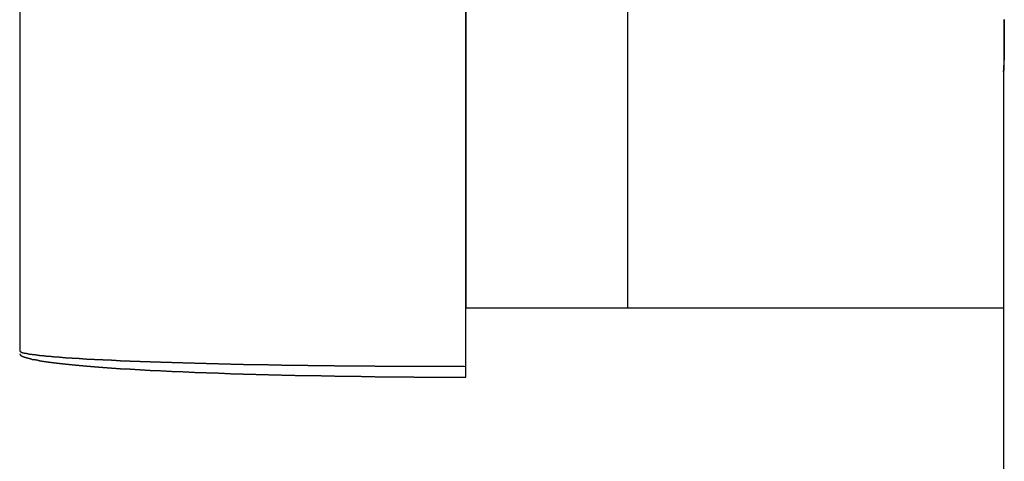
# Model space of a CAD drawing. Extents: x -45.6 to 45.6, y -24 to 24.
# Drawn here: x -30.7 to -29.8, y -8.5 to -8.1 of the extents above; entities that cross this region are included whole.
import ezdxf

# ---------------------------------------------------------------- set-up
doc = ezdxf.new("R2010")
doc.units = 0
doc.layers.get('0').update_dxf_attribs({"linetype": 'CONTINUOUS'})

msp = doc.modelspace()

# ---------------------------------------------------------------- linework, layer by layer
at = {"color": 0}
for points in [[(-30.2813, -8.3356), (-30.2813, -7.3356)], [(-30.2813, -8.3356), (-30.2813, -7.3356)], [(-30.2813, -8.3356), (-30.2813, -7.3356)], [(-30.2813, -8.3356), (-30.2813, -7.3356)], [(-30.2813, -8.3356), (-30.2813, -7.3356)], [(-30.2813, -8.3356), (-30.2813, -7.3356)], [(-30.2813, -8.3356), (-30.2813, -7.3356)], [(-30.2813, -8.3356), (-30.2813, -7.3356)], [(-30.2813, -8.3356), (-30.2813, -7.3356)], [(-30.2813, -8.3356), (-30.2813, -7.3356)], [(-30.2813, -8.3356), (-30.2813, -7.3356)], [(-30.2813, -8.3356), (-30.2813, -7.3356)], [(-30.2813, -8.3356), (-30.2813, -7.3356)], [(-30.2813, -8.3356), (-30.2813, -7.3356)], [(-30.2813, -8.3356), (-30.2813, -7.3356)], [(-30.2813, -8.3356), (-30.2813, -7.3356)], [(-30.2813, -8.3356), (-30.2813, -7.3356)], [(-30.2813, -8.3356), (-30.2813, -7.3356)], [(-30.2813, -8.3356), (-30.2813, -7.3356)], [(-30.2813, -8.3356), (-30.2813, -7.3356)], [(-30.2813, -8.3356), (-30.2813, -7.3356)], [(-30.1313, -7.3356), (-30.1313, -8.3356)], [(-30.1313, -7.3356), (-30.1313, -8.3356)], [(-30.1313, -7.3356), (-30.1313, -8.3356)], [(-30.1313, -7.3356), (-30.1313, -8.3356)], [(-30.1313, -7.3356), (-30.1313, -8.3356)], [(-30.1313, -7.3356), (-30.1313, -8.3356)], [(-30.1313, -7.3356), (-30.1313, -8.3356)], [(-30.1313, -7.3356), (-30.1313, -8.3356)], [(-30.1313, -7.3356), (-30.1313, -8.3356)], [(-30.1313, -7.3356), (-30.1313, -8.3356)], [(-30.1313, -7.3356), (-30.1313, -8.3356)], [(-30.1313, -7.3356), (-30.1313, -8.3356)], [(-30.1313, -7.3356), (-30.1313, -8.3356)], [(-30.1313, -7.3356), (-30.1313, -8.3356)], [(-30.1313, -7.3356), (-30.1313, -8.3356)], [(-30.1313, -7.3356), (-30.1313, -8.3356)], [(-30.1313, -7.3356), (-30.1313, -8.3356)], [(-30.1313, -7.3356), (-30.1313, -8.3356)], [(-30.1313, -7.3356), (-30.1313, -8.3356)], [(-30.1313, -7.3356), (-30.1313, -8.3356)], [(-30.1313, -7.3356), (-30.1313, -8.3356)], [(-30.6965, -7.9316), (-30.6965, -8.3754)], [(-30.6965, -7.9316), (-30.6965, -8.3754)], [(-30.6965, -7.9316), (-30.6965, -8.3754)], [(-30.6965, -7.9316), (-30.6965, -8.3754)], [(-30.6965, -7.9316), (-30.6965, -8.3754)], [(-30.6965, -7.9316), (-30.6965, -8.3754)], [(-30.6965, -7.9316), (-30.6965, -8.3754)], [(-30.6965, -7.9316), (-30.6965, -8.3754)], [(-30.6965, -7.9316), (-30.6965, -8.3754)], [(-30.6965, -7.9316), (-30.6965, -8.3754)], [(-30.6965, -7.9316), (-30.6965, -8.3754)], [(-30.6965, -7.9316), (-30.6965, -8.3754)], [(-30.6965, -7.9316), (-30.6965, -8.3754)], [(-30.6965, -7.9316), (-30.6965, -8.3754)], [(-30.6965, -7.9316), (-30.6965, -8.3754)], [(-30.6965, -7.9316), (-30.6965, -8.3754)], [(-30.6965, -7.9316), (-30.6965, -8.3754)], [(-30.6965, -7.9316), (-30.6965, -8.3754)], [(-30.6965, -7.9316), (-30.6965, -8.3754)], [(-30.6965, -7.9316), (-30.6965, -8.3754)], [(-30.6965, -7.9316), (-30.6965, -8.3754)], [(-30.2815, -8.3899), (-30.2815, -7.9533)], [(-30.2815, -8.3899), (-30.2815, -7.9533)], [(-30.2815, -8.3899), (-30.2815, -7.9533)], [(-30.2815, -8.3899), (-30.2815, -7.9533)], [(-30.2815, -8.3899), (-30.2815, -7.9533)], [(-30.2815, -8.3899), (-30.2815, -7.9533)], [(-30.2815, -8.3899), (-30.2815, -7.9533)], [(-30.2815, -8.3899), (-30.2815, -7.9533)], [(-30.2815, -8.3899), (-30.2815, -7.9533)], [(-30.2815, -8.3899), (-30.2815, -7.9533)], [(-30.2815, -8.3899), (-30.2815, -7.9533)], [(-30.2815, -8.3899), (-30.2815, -7.9533)], [(-30.2815, -8.3899), (-30.2815, -7.9533)], [(-30.2815, -8.3899), (-30.2815, -7.9533)], [(-30.2815, -8.3899), (-30.2815, -7.9533)], [(-30.2815, -8.3899), (-30.2815, -7.9533)], [(-30.2815, -8.3899), (-30.2815, -7.9533)], [(-30.2815, -8.3899), (-30.2815, -7.9533)], [(-30.2815, -8.3899), (-30.2815, -7.9533)], [(-30.2815, -8.3899), (-30.2815, -7.9533)], [(-30.2815, -8.3899), (-30.2815, -7.9533)], [(-29.7807, -8.0671), (-29.7807, -8.0684), (-29.7807, -8.0696), (-29.7807, -8.071), (-29.7807, -8.0723), (-29.7807, -8.0738), (-29.7807, -8.0751), (-29.7807, -8.0766), (-29.7807, -8.0781), (-29.7807, -8.0796), (-29.7807, -8.0811), (-29.7807, -8.0827), (-29.7807, -8.0842), (-29.7807, -8.086), (-29.7807, -8.086), (-29.7807, -8.0872), (-29.7807, -8.0886), (-29.7807, -8.0898), (-29.7807, -8.0913), (-29.7807, -8.0925), (-29.7807, -8.0938), (-29.7807, -8.095), (-29.7807, -8.0965), (-29.7807, -8.0977), (-29.7807, -8.0989), (-29.7807, -8.1001), (-29.7807, -8.1013), (-29.7807, -8.1023), (-29.7807, -8.1035), (-29.7807, -8.1046), (-29.781, -8.1058), (-29.781, -8.1058), (-29.781, -8.1064), (-29.781, -8.1073), (-29.781, -8.108), (-29.781, -8.1089), (-29.781, -8.1095), (-29.781, -8.1102), (-29.781, -8.1108), (-29.781, -8.1116), (-29.781, -8.112), (-29.781, -8.1126), (-29.781, -8.1129), (-29.781, -8.1135), (-29.781, -8.1138), (-29.781, -8.1142), (-29.781, -8.1145), (-29.7813, -8.115), (-29.7813, -8.115), (-29.7813, -8.115), (-29.7813, -8.115), (-29.7813, -8.115), (-29.7813, -8.1151), (-29.7813, -8.1151), (-29.7813, -8.1151), (-29.7813, -8.1151), (-29.7813, -8.1154), (-29.7813, -8.1154), (-29.7813, -8.1154), (-29.7813, -8.1154), (-29.7813, -8.1154), (-29.7813, -8.1154), (-29.7813, -8.1154), (-29.7813, -8.1154), (-29.7813, -8.1156)], [(-29.7807, -8.0856), (-29.7807, -8.0856), (-29.7807, -8.0845), (-29.7807, -8.0836), (-29.7807, -8.0827), (-29.7807, -8.0818), (-29.7807, -8.0809), (-29.7807, -8.08), (-29.7807, -8.0791), (-29.7807, -8.0782), (-29.7807, -8.0773), (-29.7807, -8.0764), (-29.7807, -8.0755), (-29.7807, -8.0746), (-29.7807, -8.0737), (-29.7807, -8.0728), (-29.7807, -8.0719), (-29.7808, -8.0713), (-29.7808, -8.0713), (-29.7808, -8.0704), (-29.7808, -8.0695), (-29.7808, -8.0686), (-29.7808, -8.0678), (-29.7808, -8.0669)], [(-29.7813, -8.1156), (-29.7813, -8.1156), (-29.7813, -8.1154), (-29.7813, -8.1154), (-29.7813, -8.1154), (-29.7813, -8.1154), (-29.7813, -8.1154), (-29.7813, -8.1154), (-29.7813, -8.1154), (-29.7813, -8.1154), (-29.7813, -8.1151), (-29.7813, -8.1151), (-29.7813, -8.1151), (-29.7813, -8.1151), (-29.7813, -8.1149), (-29.7813, -8.1149), (-29.7813, -8.1149), (-29.7813, -8.1149), (-29.7813, -8.1149), (-29.781, -8.1143), (-29.781, -8.1139), (-29.781, -8.1133), (-29.781, -8.1128), (-29.781, -8.112), (-29.781, -8.1113), (-29.781, -8.1104), (-29.781, -8.1097), (-29.7808, -8.1086), (-29.7808, -8.1077), (-29.7808, -8.1065), (-29.7808, -8.1055), (-29.7808, -8.1043), (-29.7808, -8.1031), (-29.7808, -8.1018), (-29.7808, -8.1006), (-29.7808, -8.1006), (-29.7807, -8.0996), (-29.7807, -8.0987), (-29.7807, -8.0978), (-29.7807, -8.0969), (-29.7807, -8.096), (-29.7807, -8.0951), (-29.7807, -8.0942), (-29.7807, -8.0933), (-29.7807, -8.0921), (-29.7807, -8.0912), (-29.7807, -8.0903), (-29.7807, -8.0894), (-29.7807, -8.0883), (-29.7807, -8.0874), (-29.7807, -8.0865), (-29.7807, -8.0856)], [(-29.7813, -8.1156), (-29.7813, -8.1156)], [(-29.7813, -8.1156), (-29.7813, -12.0056)], [(-29.7813, -8.1156), (-29.7813, -12.0056)], [(-29.7813, -8.1156), (-29.7813, -12.0056)], [(-29.7813, -8.1156), (-29.7813, -12.0056)], [(-29.7813, -8.1156), (-29.7813, -12.0056)], [(-29.7813, -8.1156), (-29.7813, -12.0056)], [(-29.7813, -8.1156), (-29.7813, -12.0056)], [(-29.7813, -8.1156), (-29.7813, -12.0056)], [(-29.7813, -8.1156), (-29.7813, -12.0056)], [(-29.7813, -8.1156), (-29.7813, -12.0056)], [(-29.7813, -8.1156), (-29.7813, -12.0056)], [(-29.7813, -8.1156), (-29.7813, -12.0056)], [(-29.7813, -8.1156), (-29.7813, -12.0056)], [(-29.7813, -8.1156), (-29.7813, -12.0056)], [(-29.7813, -8.1156), (-29.7813, -12.0056)], [(-29.7813, -8.1156), (-29.7813, -12.0056)], [(-29.7813, -8.1156), (-29.7813, -12.0056)], [(-29.7813, -8.1156), (-29.7813, -12.0056)], [(-29.7813, -8.1156), (-29.7813, -12.0056)], [(-29.7813, -8.1156), (-29.7813, -12.0056)], [(-29.7813, -8.1156), (-29.7813, -12.0056)], [(-30.2813, -8.3356), (-30.2813, -8.3356)], [(-30.2813, -8.3356), (-30.2813, -8.3356)], [(-30.1313, -8.3356), (-30.2813, -8.3356)], [(-30.1313, -8.3356), (-30.2813, -8.3356)], [(-30.1313, -8.3356), (-30.2813, -8.3356)], [(-30.1313, -8.3356), (-30.2813, -8.3356)], [(-30.1313, -8.3356), (-30.2813, -8.3356)], [(-30.1313, -8.3356), (-30.2813, -8.3356)], [(-30.1313, -8.3356), (-30.2813, -8.3356)], [(-30.1313, -8.3356), (-30.2813, -8.3356)], [(-30.1313, -8.3356), (-30.2813, -8.3356)], [(-30.1313, -8.3356), (-30.2813, -8.3356)], [(-30.1313, -8.3356), (-30.2813, -8.3356)], [(-30.1313, -8.3356), (-30.2813, -8.3356)], [(-30.1313, -8.3356), (-30.2813, -8.3356)], [(-30.1313, -8.3356), (-30.2813, -8.3356)], [(-30.1313, -8.3356), (-30.2813, -8.3356)], [(-30.1313, -8.3356), (-30.2813, -8.3356)], [(-30.1313, -8.3356), (-30.2813, -8.3356)], [(-30.1313, -8.3356), (-30.2813, -8.3356)], [(-30.1313, -8.3356), (-30.2813, -8.3356)], [(-30.1313, -8.3356), (-30.2813, -8.3356)], [(-30.1313, -8.3356), (-30.2813, -8.3356)], [(-30.1313, -8.3356), (-30.1313, -8.3356)], [(-29.7813, -8.3356), (-30.1313, -8.3356)], [(-29.7813, -8.3356), (-30.1313, -8.3356)], [(-29.7813, -8.3356), (-30.1313, -8.3356)], [(-29.7813, -8.3356), (-30.1313, -8.3356)], [(-29.7813, -8.3356), (-30.1313, -8.3356)], [(-29.7813, -8.3356), (-30.1313, -8.3356)], [(-29.7813, -8.3356), (-30.1313, -8.3356)], [(-29.7813, -8.3356), (-30.1313, -8.3356)], [(-29.7813, -8.3356), (-30.1313, -8.3356)], [(-29.7813, -8.3356), (-30.1313, -8.3356)], [(-29.7813, -8.3356), (-30.1313, -8.3356)], [(-29.7813, -8.3356), (-30.1313, -8.3356)], [(-29.7813, -8.3356), (-30.1313, -8.3356)], [(-29.7813, -8.3356), (-30.1313, -8.3356)], [(-29.7813, -8.3356), (-30.1313, -8.3356)], [(-29.7813, -8.3356), (-30.1313, -8.3356)], [(-29.7813, -8.3356), (-30.1313, -8.3356)], [(-29.7813, -8.3356), (-30.1313, -8.3356)], [(-29.7813, -8.3356), (-30.1313, -8.3356)], [(-29.7813, -8.3356), (-30.1313, -8.3356)], [(-29.7813, -8.3356), (-30.1313, -8.3356)], [(-30.1313, -8.3356), (-30.1313, -8.3356)], [(-30.1313, -8.3356), (-30.1313, -8.3356)], [(-29.7813, -8.3356), (-29.7813, -8.3356)], [(-30.6965, -8.3754), (-30.6965, -8.3754)], [(-30.6965, -8.3754), (-30.6964, -8.3758), (-30.6964, -8.3758), (-30.6961, -8.3758), (-30.6961, -8.3758), (-30.6961, -8.3758), (-30.6961, -8.3758), (-30.6961, -8.3758), (-30.6961, -8.3758), (-30.6961, -8.3758), (-30.6961, -8.376), (-30.6959, -8.376), (-30.6959, -8.376), (-30.6959, -8.376), (-30.6959, -8.376), (-30.6959, -8.376), (-30.6959, -8.376), (-30.6959, -8.376), (-30.6959, -8.3762), (-30.6959, -8.3762), (-30.6956, -8.3762), (-30.6956, -8.3762), (-30.6956, -8.3762), (-30.6956, -8.3762), (-30.6953, -8.3762), (-30.6953, -8.3762), (-30.6953, -8.3762), (-30.6953, -8.3764), (-30.695, -8.3764), (-30.695, -8.3764), (-30.695, -8.3764), (-30.695, -8.3764), (-30.695, -8.3764), (-30.695, -8.3764), (-30.695, -8.3764), (-30.695, -8.3766), (-30.695, -8.3766), (-30.6947, -8.3766), (-30.6947, -8.3766), (-30.6947, -8.3766), (-30.6947, -8.3766), (-30.6944, -8.3766), (-30.6944, -8.3766), (-30.6944, -8.3766), (-30.6944, -8.3768), (-30.6941, -8.3768), (-30.6941, -8.3768), (-30.6941, -8.3768), (-30.6941, -8.3768), (-30.6938, -8.3768), (-30.6938, -8.3768), (-30.6938, -8.3768), (-30.6938, -8.3771), (-30.6938, -8.3771), (-30.6935, -8.3771), (-30.6935, -8.3771), (-30.6932, -8.3771), (-30.6932, -8.3771), (-30.6929, -8.3771), (-30.6929, -8.3771), (-30.6929, -8.3771), (-30.6929, -8.3772), (-30.6926, -8.3772), (-30.6926, -8.3772), (-30.6925, -8.3772), (-30.6925, -8.3772), (-30.6922, -8.3772), (-30.6922, -8.3772), (-30.6922, -8.3772), (-30.6922, -8.3775), (-30.6922, -8.3775), (-30.6919, -8.3775), (-30.6919, -8.3775), (-30.6916, -8.3775), (-30.6916, -8.3775), (-30.6913, -8.3775), (-30.6913, -8.3775), (-30.6911, -8.3775), (-30.6911, -8.3776), (-30.6908, -8.3776), (-30.6908, -8.3776), (-30.6905, -8.3776), (-30.6905, -8.3776), (-30.6902, -8.3776), (-30.6902, -8.3776), (-30.6902, -8.3776), (-30.6902, -8.3779), (-30.6902, -8.3779), (-30.6899, -8.3779), (-30.6899, -8.3779), (-30.6896, -8.3779), (-30.6896, -8.3779), (-30.6893, -8.3779), (-30.6893, -8.3779), (-30.689, -8.3779), (-30.689, -8.3781), (-30.6887, -8.3781), (-30.6887, -8.3781), (-30.6884, -8.3781), (-30.6884, -8.3781), (-30.6881, -8.3781), (-30.6881, -8.3781), (-30.6878, -8.3781), (-30.6878, -8.3784), (-30.6878, -8.3784), (-30.6875, -8.3784), (-30.6872, -8.3784), (-30.6869, -8.3784), (-30.6869, -8.3784), (-30.6866, -8.3784), (-30.6866, -8.3784), (-30.6863, -8.3784), (-30.6863, -8.3785), (-30.686, -8.3785), (-30.6859, -8.3785), (-30.6856, -8.3785), (-30.6856, -8.3785), (-30.6853, -8.3785), (-30.6853, -8.3785), (-30.685, -8.3785), (-30.685, -8.3788), (-30.685, -8.3788), (-30.6847, -8.3788), (-30.6844, -8.3788), (-30.6841, -8.3788), (-30.6841, -8.3788), (-30.6838, -8.3788), (-30.6836, -8.3788), (-30.6833, -8.3788), (-30.6833, -8.3789), (-30.683, -8.3789), (-30.6827, -8.3789), (-30.6824, -8.3789), (-30.6824, -8.3789), (-30.6821, -8.3789), (-30.6821, -8.3789), (-30.6818, -8.3789), (-30.6818, -8.3792), (-30.6818, -8.3792), (-30.6815, -8.3792), (-30.6812, -8.3792), (-30.6809, -8.3792), (-30.6809, -8.3792), (-30.6806, -8.3792), (-30.6803, -8.3792), (-30.68, -8.3792), (-30.68, -8.3794), (-30.6797, -8.3794), (-30.6794, -8.3794), (-30.6791, -8.3794), (-30.6791, -8.3794), (-30.6788, -8.3794), (-30.6785, -8.3794), (-30.6782, -8.3794), (-30.6782, -8.3797), (-30.6782, -8.3797), (-30.6779, -8.3797), (-30.6776, -8.3797), (-30.6773, -8.3797), (-30.677, -8.3797), (-30.6767, -8.3797), (-30.6764, -8.3797), (-30.6761, -8.3797), (-30.6761, -8.3798), (-30.6758, -8.3798), (-30.6755, -8.3798), (-30.6752, -8.3798), (-30.6751, -8.3798), (-30.6748, -8.3798), (-30.6745, -8.3798), (-30.6742, -8.3798), (-30.6742, -8.3801), (-30.6742, -8.3801), (-30.6739, -8.3801), (-30.6736, -8.3801), (-30.6733, -8.3801), (-30.673, -8.3801), (-30.6727, -8.3801), (-30.6724, -8.3801), (-30.6721, -8.3801), (-30.6719, -8.3802), (-30.6716, -8.3802), (-30.6713, -8.3802), (-30.671, -8.3802), (-30.6707, -8.3802), (-30.6704, -8.3802), (-30.6701, -8.3802), (-30.6698, -8.3802), (-30.6698, -8.3805), (-30.6698, -8.3805), (-30.6694, -8.3805), (-30.6691, -8.3805), (-30.6688, -8.3805), (-30.6685, -8.3805), (-30.6682, -8.3805), (-30.6679, -8.3805), (-30.6676, -8.3805), (-30.6673, -8.3806), (-30.667, -8.3806), (-30.6667, -8.3806), (-30.6664, -8.3806), (-30.6661, -8.3806), (-30.6658, -8.3806), (-30.6655, -8.3806), (-30.6652, -8.3806), (-30.6649, -8.3809), (-30.6649, -8.3809), (-30.6643, -8.3809), (-30.664, -8.3809), (-30.6637, -8.3809), (-30.6634, -8.3809), (-30.6631, -8.3809), (-30.6628, -8.3809), (-30.6625, -8.3809), (-30.6622, -8.3811), (-30.6617, -8.3811), (-30.6614, -8.3811), (-30.6611, -8.3811), (-30.6608, -8.3811), (-30.6605, -8.3811), (-30.6602, -8.3811), (-30.6599, -8.3811), (-30.6596, -8.3814), (-30.6596, -8.3814), (-30.659, -8.3814), (-30.6587, -8.3814), (-30.6584, -8.3814), (-30.6581, -8.3814), (-30.6575, -8.3814), (-30.6572, -8.3814), (-30.6569, -8.3814), (-30.6566, -8.3815), (-30.656, -8.3815), (-30.6557, -8.3815), (-30.6554, -8.3815), (-30.6551, -8.3815), (-30.6548, -8.3815), (-30.6545, -8.3815), (-30.6542, -8.3815), (-30.6539, -8.3818), (-30.6539, -8.3818), (-30.6533, -8.3818), (-30.653, -8.3818), (-30.6526, -8.3818), (-30.6523, -8.3818), (-30.6517, -8.3818), (-30.6514, -8.3818), (-30.6511, -8.3818), (-30.6508, -8.3819), (-30.6502, -8.3819), (-30.6499, -8.3819), (-30.6496, -8.3819), (-30.6493, -8.3819), (-30.6487, -8.3819), (-30.6484, -8.3819), (-30.6481, -8.3819), (-30.6478, -8.3822), (-30.6478, -8.3822), (-30.6472, -8.3822), (-30.6469, -8.3822), (-30.6463, -8.3822), (-30.646, -8.3822), (-30.6454, -8.3822), (-30.6451, -8.3822), (-30.6448, -8.3822), (-30.6445, -8.3823), (-30.6439, -8.3823), (-30.6436, -8.3823), (-30.6431, -8.3823), (-30.6428, -8.3823), (-30.6422, -8.3823), (-30.6419, -8.3823), (-30.6416, -8.3823), (-30.6413, -8.3826), (-30.6413, -8.3826), (-30.6407, -8.3826), (-30.6404, -8.3826), (-30.6398, -8.3826), (-30.6395, -8.3826), (-30.6389, -8.3826), (-30.6386, -8.3826), (-30.638, -8.3826), (-30.6377, -8.3827), (-30.6371, -8.3827), (-30.6368, -8.3827), (-30.6362, -8.3827), (-30.6359, -8.3827), (-30.6353, -8.3827), (-30.635, -8.3827), (-30.6347, -8.3827), (-30.6344, -8.383), (-30.6344, -8.383), (-30.6338, -8.383), (-30.6333, -8.383), (-30.6327, -8.383), (-30.6324, -8.383), (-30.6318, -8.383), (-30.6315, -8.383), (-30.6309, -8.383), (-30.6306, -8.3831), (-30.63, -8.3831), (-30.6297, -8.3831), (-30.6291, -8.3831), (-30.6288, -8.3831), (-30.6282, -8.3831), (-30.6279, -8.3831), (-30.6273, -8.3831), (-30.627, -8.3834), (-30.627, -8.3834), (-30.6264, -8.3834), (-30.6258, -8.3834), (-30.6252, -8.3834), (-30.6249, -8.3834), (-30.6243, -8.3834), (-30.624, -8.3834), (-30.6234, -8.3834), (-30.6231, -8.3835), (-30.6225, -8.3835), (-30.622, -8.3835), (-30.6214, -8.3835), (-30.6211, -8.3835), (-30.6205, -8.3835), (-30.6202, -8.3835), (-30.6196, -8.3835), (-30.6193, -8.3838), (-30.6193, -8.3838), (-30.6187, -8.3838), (-30.6181, -8.3838), (-30.6175, -8.3838), (-30.6172, -8.3838), (-30.6166, -8.3838), (-30.616, -8.3838), (-30.6154, -8.3838), (-30.6151, -8.3839), (-30.6145, -8.3839), (-30.6139, -8.3839), (-30.6133, -8.3839), (-30.613, -8.3839), (-30.6124, -8.3839), (-30.612, -8.3839), (-30.6114, -8.3839), (-30.6111, -8.3842), (-30.6111, -8.3842), (-30.6105, -8.3842), (-30.6099, -8.3842), (-30.6093, -8.3842), (-30.6089, -8.3842), (-30.6083, -8.3842), (-30.6077, -8.3842), (-30.6071, -8.3842), (-30.6068, -8.3843), (-30.6062, -8.3843), (-30.6056, -8.3843), (-30.605, -8.3843), (-30.6047, -8.3843), (-30.6041, -8.3843), (-30.6035, -8.3843), (-30.6029, -8.3843), (-30.6026, -8.3846), (-30.6026, -8.3846), (-30.602, -8.3846), (-30.6014, -8.3846), (-30.6008, -8.3846), (-30.6002, -8.3846), (-30.5996, -8.3846), (-30.599, -8.3846), (-30.5984, -8.3846), (-30.5981, -8.3846), (-30.5975, -8.3846), (-30.5969, -8.3846), (-30.5963, -8.3846), (-30.5959, -8.3846), (-30.5953, -8.3846), (-30.5947, -8.3846), (-30.5941, -8.3846), (-30.5938, -8.3849), (-30.5938, -8.3849), (-30.5932, -8.3849), (-30.5926, -8.3849), (-30.592, -8.3849), (-30.5914, -8.3849), (-30.5908, -8.3849), (-30.5902, -8.3849), (-30.5896, -8.3849), (-30.5891, -8.385), (-30.5885, -8.385), (-30.5879, -8.385), (-30.5873, -8.385), (-30.5867, -8.385), (-30.5861, -8.385), (-30.5855, -8.385), (-30.5849, -8.385), (-30.5846, -8.3853), (-30.5846, -8.3853), (-30.584, -8.3853), (-30.5834, -8.3853), (-30.5828, -8.3853), (-30.5822, -8.3853), (-30.5816, -8.3853), (-30.581, -8.3853), (-30.5804, -8.3853), (-30.5798, -8.3853), (-30.5792, -8.3853), (-30.5786, -8.3853), (-30.578, -8.3853), (-30.5774, -8.3853), (-30.5768, -8.3853), (-30.5762, -8.3853), (-30.5756, -8.3853), (-30.575, -8.3856), (-30.575, -8.3856), (-30.5741, -8.3856), (-30.5735, -8.3856), (-30.5729, -8.3856), (-30.5723, -8.3856), (-30.5717, -8.3856), (-30.5711, -8.3856), (-30.5705, -8.3856), (-30.5699, -8.3857), (-30.5693, -8.3857), (-30.5687, -8.3857), (-30.5681, -8.3857), (-30.5675, -8.3857), (-30.5669, -8.3857), (-30.5663, -8.3857), (-30.5657, -8.3857), (-30.5651, -8.386), (-30.5651, -8.386), (-30.5642, -8.386), (-30.5636, -8.386), (-30.563, -8.386), (-30.5624, -8.386), (-30.5618, -8.386), (-30.5612, -8.386), (-30.5606, -8.386), (-30.56, -8.386), (-30.5591, -8.386), (-30.5585, -8.386), (-30.5579, -8.386), (-30.5573, -8.386), (-30.5567, -8.386), (-30.5561, -8.386), (-30.5555, -8.386), (-30.5549, -8.3863), (-30.5549, -8.3863), (-30.554, -8.3863), (-30.5534, -8.3863), (-30.5528, -8.3863), (-30.5522, -8.3863), (-30.5513, -8.3863), (-30.5507, -8.3863), (-30.5501, -8.3863), (-30.5495, -8.3863), (-30.5486, -8.3863), (-30.548, -8.3863), (-30.5474, -8.3863), (-30.5468, -8.3863), (-30.5462, -8.3863), (-30.5456, -8.3863), (-30.545, -8.3863), (-30.5444, -8.3866), (-30.5444, -8.3866), (-30.5435, -8.3866), (-30.5429, -8.3866), (-30.5423, -8.3866), (-30.5417, -8.3866), (-30.5408, -8.3866), (-30.5402, -8.3866), (-30.5396, -8.3866), (-30.539, -8.3866), (-30.5381, -8.3866), (-30.5375, -8.3866), (-30.5369, -8.3866), (-30.5363, -8.3866), (-30.5355, -8.3866), (-30.5349, -8.3866), (-30.5343, -8.3866), (-30.5337, -8.3869), (-30.5337, -8.3869), (-30.5328, -8.3869), (-30.5322, -8.3869), (-30.5314, -8.3869), (-30.5308, -8.3869), (-30.5299, -8.3869), (-30.5293, -8.3869), (-30.5287, -8.3869), (-30.5281, -8.3869), (-30.5272, -8.3869), (-30.5266, -8.3869), (-30.526, -8.3869), (-30.5254, -8.3869), (-30.5245, -8.3869), (-30.5239, -8.3869), (-30.5233, -8.3869), (-30.5227, -8.3872), (-30.5227, -8.3872), (-30.5218, -8.3872), (-30.5212, -8.3872), (-30.5203, -8.3872), (-30.5197, -8.3872), (-30.5188, -8.3872), (-30.5182, -8.3872), (-30.5176, -8.3872), (-30.517, -8.3872), (-30.5161, -8.3872), (-30.5155, -8.3872), (-30.5148, -8.3872), (-30.5142, -8.3872), (-30.5133, -8.3872), (-30.5127, -8.3872), (-30.5121, -8.3872), (-30.5115, -8.3875), (-30.5115, -8.3875), (-30.5106, -8.3875), (-30.51, -8.3875), (-30.5091, -8.3875), (-30.5085, -8.3875), (-30.5076, -8.3875), (-30.507, -8.3875), (-30.5063, -8.3875), (-30.5057, -8.3875), (-30.5048, -8.3875), (-30.5042, -8.3875), (-30.5033, -8.3875), (-30.5027, -8.3875), (-30.5018, -8.3875), (-30.5012, -8.3875), (-30.5006, -8.3875), (-30.5, -8.3877), (-30.5, -8.3877), (-30.4991, -8.3877), (-30.4985, -8.3877), (-30.4976, -8.3877), (-30.497, -8.3877), (-30.4961, -8.3877), (-30.4955, -8.3877), (-30.4947, -8.3877), (-30.4941, -8.3877), (-30.4932, -8.3877), (-30.4926, -8.3877), (-30.4917, -8.3877), (-30.4911, -8.3877), (-30.4902, -8.3877), (-30.4896, -8.3877), (-30.489, -8.3877), (-30.4884, -8.388), (-30.4884, -8.388), (-30.4875, -8.388), (-30.4869, -8.388), (-30.486, -8.388), (-30.4854, -8.388), (-30.4845, -8.388), (-30.4839, -8.388), (-30.483, -8.388), (-30.4824, -8.388), (-30.4815, -8.388), (-30.4809, -8.388), (-30.48, -8.388), (-30.4794, -8.388), (-30.4785, -8.388), (-30.4779, -8.388), (-30.4772, -8.388), (-30.4766, -8.3882), (-30.4766, -8.3882), (-30.4757, -8.3882), (-30.4751, -8.3882), (-30.4742, -8.3882), (-30.4736, -8.3882), (-30.4727, -8.3882), (-30.4721, -8.3882), (-30.4712, -8.3882), (-30.4706, -8.3882), (-30.4697, -8.3882), (-30.4691, -8.3882), (-30.4682, -8.3882), (-30.4676, -8.3882), (-30.4667, -8.3882), (-30.4661, -8.3882), (-30.4653, -8.3882), (-30.4647, -8.3884), (-30.4647, -8.3884), (-30.4638, -8.3884), (-30.4631, -8.3884), (-30.4622, -8.3884), (-30.4616, -8.3884), (-30.4607, -8.3884), (-30.4601, -8.3884), (-30.4592, -8.3884), (-30.4586, -8.3884), (-30.4577, -8.3884), (-30.4571, -8.3884), (-30.4562, -8.3884), (-30.4556, -8.3884), (-30.4547, -8.3884), (-30.4541, -8.3884), (-30.4532, -8.3884), (-30.4526, -8.3886), (-30.4526, -8.3886), (-30.4517, -8.3886), (-30.4509, -8.3886), (-30.45, -8.3886), (-30.4494, -8.3886), (-30.4485, -8.3886), (-30.4479, -8.3886), (-30.447, -8.3886), (-30.4464, -8.3886), (-30.4455, -8.3886), (-30.4449, -8.3886), (-30.444, -8.3886), (-30.4434, -8.3886), (-30.4425, -8.3886), (-30.4419, -8.3886), (-30.441, -8.3886), (-30.4404, -8.3888), (-30.4404, -8.3888), (-30.4395, -8.3888), (-30.4387, -8.3888), (-30.4378, -8.3888), (-30.4372, -8.3888), (-30.4363, -8.3888), (-30.4357, -8.3888), (-30.4348, -8.3888), (-30.4342, -8.3888), (-30.4333, -8.3888), (-30.4327, -8.3888), (-30.4318, -8.3888), (-30.4312, -8.3888), (-30.4303, -8.3888), (-30.4297, -8.3888), (-30.4288, -8.3888), (-30.4282, -8.3889), (-30.4282, -8.3889), (-30.4273, -8.3889), (-30.4264, -8.3889), (-30.4255, -8.3889), (-30.4249, -8.3889), (-30.424, -8.3889), (-30.4234, -8.3889), (-30.4225, -8.3889), (-30.4219, -8.3889), (-30.421, -8.3889), (-30.4203, -8.3889), (-30.4194, -8.3889), (-30.4188, -8.3889), (-30.4179, -8.3889), (-30.4173, -8.3889), (-30.4164, -8.3889), (-30.4158, -8.3891), (-30.4158, -8.3891), (-30.4149, -8.3891), (-30.414, -8.3891), (-30.4131, -8.3891), (-30.4125, -8.3891), (-30.4116, -8.3891), (-30.411, -8.3891), (-30.4101, -8.3891), (-30.4095, -8.3891), (-30.4086, -8.3891), (-30.408, -8.3891), (-30.4071, -8.3891), (-30.4065, -8.3891), (-30.4056, -8.3891), (-30.405, -8.3891), (-30.4041, -8.3891), (-30.4035, -8.3892), (-30.4035, -8.3892), (-30.4026, -8.3892), (-30.4017, -8.3892), (-30.4008, -8.3892), (-30.4002, -8.3892), (-30.3993, -8.3892), (-30.3987, -8.3892), (-30.3978, -8.3892), (-30.3972, -8.3892), (-30.3963, -8.3892), (-30.3957, -8.3892), (-30.3948, -8.3892), (-30.3942, -8.3892), (-30.3933, -8.3892), (-30.3927, -8.3892), (-30.3918, -8.3892), (-30.3912, -8.3894), (-30.3912, -8.3894), (-30.3903, -8.3894), (-30.3894, -8.3894), (-30.3885, -8.3894), (-30.3879, -8.3894), (-30.387, -8.3894), (-30.3864, -8.3894), (-30.3855, -8.3894), (-30.3849, -8.3894), (-30.384, -8.3894), (-30.3832, -8.3894), (-30.3823, -8.3894), (-30.3817, -8.3894), (-30.3808, -8.3894), (-30.3802, -8.3894), (-30.3793, -8.3894), (-30.3787, -8.3895), (-30.3787, -8.3895), (-30.3778, -8.3895), (-30.3769, -8.3895), (-30.376, -8.3895), (-30.3754, -8.3895), (-30.3745, -8.3895), (-30.3737, -8.3895), (-30.3728, -8.3895), (-30.3722, -8.3895), (-30.3713, -8.3895), (-30.3704, -8.3895), (-30.3695, -8.3895), (-30.3689, -8.3895), (-30.368, -8.3895), (-30.3674, -8.3895), (-30.3665, -8.3895), (-30.3659, -8.3896), (-30.3659, -8.3896), (-30.365, -8.3896), (-30.3644, -8.3896), (-30.3635, -8.3896), (-30.3629, -8.3896), (-30.362, -8.3896), (-30.3614, -8.3896), (-30.3605, -8.3896), (-30.3599, -8.3896), (-30.359, -8.3896), (-30.3584, -8.3896), (-30.3575, -8.3896), (-30.3569, -8.3896), (-30.356, -8.3896), (-30.3554, -8.3896), (-30.3546, -8.3896), (-30.354, -8.3897), (-30.354, -8.3897), (-30.3531, -8.3897), (-30.3525, -8.3897), (-30.3519, -8.3897), (-30.3513, -8.3897), (-30.3504, -8.3897), (-30.3498, -8.3897), (-30.3492, -8.3897), (-30.3486, -8.3897), (-30.3477, -8.3897), (-30.3471, -8.3897), (-30.3465, -8.3897), (-30.3459, -8.3897), (-30.345, -8.3897), (-30.3444, -8.3897), (-30.3438, -8.3897), (-30.3432, -8.3897), (-30.3432, -8.3897), (-30.3423, -8.3897), (-30.3414, -8.3897), (-30.3405, -8.3897), (-30.3396, -8.3897), (-30.3387, -8.3897), (-30.3378, -8.3897), (-30.3369, -8.3897), (-30.3363, -8.3897), (-30.3354, -8.3897), (-30.3345, -8.3897), (-30.3336, -8.3897), (-30.3328, -8.3897), (-30.3319, -8.3897), (-30.331, -8.3897), (-30.3301, -8.3897), (-30.3295, -8.3898), (-30.3295, -8.3898), (-30.328, -8.3898), (-30.3268, -8.3898), (-30.3253, -8.3898), (-30.3241, -8.3898), (-30.3226, -8.3898), (-30.3214, -8.3898), (-30.3202, -8.3898), (-30.319, -8.3898), (-30.3175, -8.3898), (-30.3163, -8.3898), (-30.3149, -8.3898), (-30.3137, -8.3898), (-30.3122, -8.3898), (-30.311, -8.3898), (-30.3098, -8.3898), (-30.3086, -8.3898), (-30.3086, -8.3898), (-30.3068, -8.3898), (-30.305, -8.3898), (-30.3032, -8.3898), (-30.3017, -8.3898), (-30.2999, -8.3898), (-30.2983, -8.3898), (-30.2965, -8.3898), (-30.295, -8.3898), (-30.2932, -8.3898), (-30.2914, -8.3898), (-30.2896, -8.3898), (-30.2881, -8.3898), (-30.2863, -8.3898), (-30.2848, -8.3898), (-30.283, -8.3898), (-30.2815, -8.3899)], [(-30.6965, -8.3782), (-30.6965, -8.3782)], [(-30.6965, -8.3782), (-30.6965, -8.3782)], [(-30.6965, -8.3782), (-30.6965, -8.3782)], [(-30.6965, -8.3782), (-30.6965, -8.3782)], [(-30.6965, -8.3782), (-30.6965, -8.3782)], [(-30.6965, -8.3782), (-30.6965, -8.3782)], [(-30.6965, -8.3782), (-30.6965, -8.3782)], [(-30.6965, -8.3782), (-30.6965, -8.3782)], [(-30.6965, -8.3782), (-30.6965, -8.3782)], [(-30.6965, -8.3782), (-30.6965, -8.3782)], [(-30.6965, -8.3782), (-30.6965, -8.3782)], [(-30.6965, -8.3782), (-30.6965, -8.3782)], [(-30.6965, -8.3782), (-30.6965, -8.3782)], [(-30.6965, -8.3782), (-30.6965, -8.3782)], [(-30.6965, -8.3782), (-30.6965, -8.3782)], [(-30.6965, -8.3782), (-30.6965, -8.3782)], [(-30.6965, -8.3782), (-30.6965, -8.3782)], [(-30.6965, -8.3782), (-30.6965, -8.3782)], [(-30.6965, -8.3782), (-30.6965, -8.3782)], [(-30.6965, -8.3782), (-30.6965, -8.3782)], [(-30.6965, -8.3782), (-30.6965, -8.3782)], [(-30.6965, -8.3782), (-30.6965, -8.3782)], [(-30.6965, -8.3782), (-30.6965, -8.3782)], [(-30.6965, -8.3782), (-30.6964, -8.3788), (-30.6964, -8.3788), (-30.6961, -8.3788), (-30.6961, -8.3788), (-30.6961, -8.3788), (-30.6961, -8.3788), (-30.6961, -8.3788), (-30.6961, -8.3788), (-30.6961, -8.3788), (-30.6961, -8.3791), (-30.6959, -8.3791), (-30.6959, -8.3791), (-30.6959, -8.3791), (-30.6959, -8.3791), (-30.6959, -8.3791), (-30.6959, -8.3791), (-30.6959, -8.3791), (-30.6959, -8.3794), (-30.6959, -8.3794), (-30.6956, -8.3794), (-30.6956, -8.3794), (-30.6956, -8.3794), (-30.6956, -8.3794), (-30.6953, -8.3794), (-30.6953, -8.3794), (-30.6953, -8.3794), (-30.6953, -8.3797), (-30.695, -8.3797), (-30.695, -8.3797), (-30.695, -8.3797), (-30.695, -8.3798), (-30.695, -8.3798), (-30.695, -8.3798), (-30.695, -8.3798), (-30.695, -8.3801), (-30.695, -8.3801), (-30.6947, -8.3801), (-30.6947, -8.3801), (-30.6947, -8.3801), (-30.6947, -8.3801), (-30.6944, -8.3801), (-30.6944, -8.3801), (-30.6944, -8.3801), (-30.6944, -8.3804), (-30.6941, -8.3804), (-30.6941, -8.3804), (-30.6941, -8.3804), (-30.6941, -8.3804), (-30.6938, -8.3804), (-30.6938, -8.3804), (-30.6938, -8.3804), (-30.6938, -8.3807), (-30.6938, -8.3807), (-30.6935, -8.3807), (-30.6935, -8.3807), (-30.6932, -8.3807), (-30.6932, -8.3807), (-30.6929, -8.3807), (-30.6929, -8.3807), (-30.6929, -8.3807), (-30.6929, -8.381), (-30.6926, -8.381), (-30.6926, -8.381), (-30.6925, -8.381), (-30.6925, -8.381), (-30.6922, -8.381), (-30.6922, -8.381), (-30.6922, -8.381), (-30.6922, -8.3813), (-30.6922, -8.3813), (-30.6919, -8.3813), (-30.6919, -8.3813), (-30.6916, -8.3813), (-30.6916, -8.3813), (-30.6913, -8.3813), (-30.6913, -8.3813), (-30.6911, -8.3813), (-30.6911, -8.3816), (-30.6908, -8.3816), (-30.6908, -8.3816), (-30.6905, -8.3816), (-30.6905, -8.3817), (-30.6902, -8.3817), (-30.6902, -8.3817), (-30.6902, -8.3817), (-30.6902, -8.382), (-30.6902, -8.382), (-30.6899, -8.382), (-30.6899, -8.382), (-30.6896, -8.382), (-30.6896, -8.382), (-30.6893, -8.382), (-30.6893, -8.382), (-30.689, -8.382), (-30.689, -8.3823), (-30.6887, -8.3823), (-30.6887, -8.3823), (-30.6884, -8.3823), (-30.6884, -8.3823), (-30.6881, -8.3823), (-30.6881, -8.3823), (-30.6878, -8.3823), (-30.6878, -8.3826), (-30.6878, -8.3826), (-30.6875, -8.3826), (-30.6872, -8.3826), (-30.6869, -8.3826), (-30.6869, -8.3826), (-30.6866, -8.3826), (-30.6866, -8.3826), (-30.6863, -8.3826), (-30.6863, -8.3829), (-30.686, -8.3829), (-30.6859, -8.3829), (-30.6856, -8.3829), (-30.6856, -8.383), (-30.6853, -8.383), (-30.6853, -8.383), (-30.685, -8.383), (-30.685, -8.3833), (-30.685, -8.3833), (-30.6847, -8.3833), (-30.6844, -8.3833), (-30.6841, -8.3833), (-30.6841, -8.3833), (-30.6838, -8.3833), (-30.6836, -8.3833), (-30.6833, -8.3833), (-30.6833, -8.3836), (-30.683, -8.3836), (-30.6827, -8.3836), (-30.6824, -8.3836), (-30.6824, -8.3836), (-30.6821, -8.3836), (-30.6821, -8.3836), (-30.6818, -8.3836), (-30.6818, -8.3839), (-30.6818, -8.3839), (-30.6815, -8.3839), (-30.6812, -8.3839), (-30.6809, -8.3839), (-30.6809, -8.3839), (-30.6806, -8.3839), (-30.6803, -8.3839), (-30.68, -8.3839), (-30.68, -8.3842), (-30.6797, -8.3842), (-30.6794, -8.3842), (-30.6791, -8.3842), (-30.6791, -8.3843), (-30.6788, -8.3843), (-30.6785, -8.3843), (-30.6782, -8.3843), (-30.6782, -8.3846), (-30.6782, -8.3846), (-30.6779, -8.3846), (-30.6776, -8.3846), (-30.6773, -8.3846), (-30.677, -8.3846), (-30.6767, -8.3846), (-30.6764, -8.3846), (-30.6761, -8.3846), (-30.6761, -8.3849), (-30.6758, -8.3849), (-30.6755, -8.3849), (-30.6752, -8.3849), (-30.6751, -8.3849), (-30.6748, -8.3849), (-30.6745, -8.3849), (-30.6742, -8.3849), (-30.6742, -8.3852), (-30.6742, -8.3852), (-30.6739, -8.3852), (-30.6736, -8.3852), (-30.6733, -8.3852), (-30.673, -8.3852), (-30.6727, -8.3852), (-30.6724, -8.3852), (-30.6721, -8.3852), (-30.6719, -8.3855), (-30.6716, -8.3855), (-30.6713, -8.3855), (-30.671, -8.3855), (-30.6707, -8.3856), (-30.6704, -8.3856), (-30.6701, -8.3856), (-30.6698, -8.3856), (-30.6698, -8.3859), (-30.6698, -8.3859), (-30.6694, -8.3859), (-30.6691, -8.3859), (-30.6688, -8.3859), (-30.6685, -8.3859), (-30.6682, -8.3859), (-30.6679, -8.3859), (-30.6676, -8.3859), (-30.6673, -8.3862), (-30.667, -8.3862), (-30.6667, -8.3862), (-30.6664, -8.3862), (-30.6661, -8.3862), (-30.6658, -8.3862), (-30.6655, -8.3862), (-30.6652, -8.3862), (-30.6649, -8.3865), (-30.6649, -8.3865), (-30.6643, -8.3865), (-30.664, -8.3865), (-30.6637, -8.3865), (-30.6634, -8.3865), (-30.6631, -8.3865), (-30.6628, -8.3865), (-30.6625, -8.3865), (-30.6622, -8.3868), (-30.6617, -8.3868), (-30.6614, -8.3868), (-30.6611, -8.3868), (-30.6608, -8.3868), (-30.6605, -8.3868), (-30.6602, -8.3868), (-30.6599, -8.3868), (-30.6596, -8.3871), (-30.6596, -8.3871), (-30.659, -8.3871), (-30.6587, -8.3871), (-30.6584, -8.3871), (-30.6581, -8.3871), (-30.6575, -8.3871), (-30.6572, -8.3871), (-30.6569, -8.3871), (-30.6566, -8.3874), (-30.656, -8.3874), (-30.6557, -8.3874), (-30.6554, -8.3874), (-30.6551, -8.3875), (-30.6548, -8.3875), (-30.6545, -8.3875), (-30.6542, -8.3875), (-30.6539, -8.3878), (-30.6539, -8.3878), (-30.6533, -8.3878), (-30.653, -8.3878), (-30.6526, -8.3878), (-30.6523, -8.3878), (-30.6517, -8.3878), (-30.6514, -8.3878), (-30.6511, -8.3878), (-30.6508, -8.3881), (-30.6502, -8.3881), (-30.6499, -8.3881), (-30.6496, -8.3881), (-30.6493, -8.3881), (-30.6487, -8.3881), (-30.6484, -8.3881), (-30.6481, -8.3881), (-30.6478, -8.3884), (-30.6478, -8.3884), (-30.6472, -8.3884), (-30.6469, -8.3884), (-30.6463, -8.3884), (-30.646, -8.3884), (-30.6454, -8.3884), (-30.6451, -8.3884), (-30.6448, -8.3884), (-30.6445, -8.3887), (-30.6439, -8.3887), (-30.6436, -8.3887), (-30.6431, -8.3887), (-30.6428, -8.3887), (-30.6422, -8.3887), (-30.6419, -8.3887), (-30.6416, -8.3887), (-30.6413, -8.389), (-30.6413, -8.389), (-30.6407, -8.389), (-30.6404, -8.389), (-30.6398, -8.389), (-30.6395, -8.389), (-30.6389, -8.389), (-30.6386, -8.389), (-30.638, -8.389), (-30.6377, -8.3893), (-30.6371, -8.3893), (-30.6368, -8.3893), (-30.6362, -8.3893), (-30.6359, -8.3893), (-30.6353, -8.3893), (-30.635, -8.3893), (-30.6347, -8.3893), (-30.6344, -8.3896), (-30.6344, -8.3896), (-30.6338, -8.3896), (-30.6333, -8.3896), (-30.6327, -8.3896), (-30.6324, -8.3896), (-30.6318, -8.3896), (-30.6315, -8.3896), (-30.6309, -8.3896), (-30.6306, -8.3899), (-30.63, -8.3899), (-30.6297, -8.3899), (-30.6291, -8.3899), (-30.6288, -8.3899), (-30.6282, -8.3899), (-30.6279, -8.3899), (-30.6273, -8.3899), (-30.627, -8.3902), (-30.627, -8.3902), (-30.6264, -8.3902), (-30.6258, -8.3902), (-30.6252, -8.3902), (-30.6249, -8.3902), (-30.6243, -8.3902), (-30.624, -8.3902), (-30.6234, -8.3902), (-30.6231, -8.3905), (-30.6225, -8.3905), (-30.622, -8.3905), (-30.6214, -8.3905), (-30.6211, -8.3905), (-30.6205, -8.3905), (-30.6202, -8.3905), (-30.6196, -8.3905), (-30.6193, -8.3908), (-30.6193, -8.3908), (-30.6187, -8.3908), (-30.6181, -8.3908), (-30.6175, -8.3908), (-30.6172, -8.3908), (-30.6166, -8.3908), (-30.616, -8.3908), (-30.6154, -8.3908), (-30.6151, -8.3911), (-30.6145, -8.3911), (-30.6139, -8.3911), (-30.6133, -8.3911), (-30.613, -8.3911), (-30.6124, -8.3911), (-30.612, -8.3911), (-30.6114, -8.3911), (-30.6111, -8.3914), (-30.6111, -8.3914), (-30.6105, -8.3914), (-30.6099, -8.3914), (-30.6093, -8.3914), (-30.6089, -8.3914), (-30.6083, -8.3914), (-30.6077, -8.3914), (-30.6071, -8.3914), (-30.6068, -8.3917), (-30.6062, -8.3917), (-30.6056, -8.3917), (-30.605, -8.3917), (-30.6047, -8.3917), (-30.6041, -8.3917), (-30.6035, -8.3917), (-30.6029, -8.3917), (-30.6026, -8.392), (-30.6026, -8.392), (-30.602, -8.392), (-30.6014, -8.392), (-30.6008, -8.392), (-30.6002, -8.392), (-30.5996, -8.392), (-30.599, -8.392), (-30.5984, -8.392), (-30.5981, -8.3922), (-30.5975, -8.3922), (-30.5969, -8.3922), (-30.5963, -8.3922), (-30.5959, -8.3922), (-30.5953, -8.3922), (-30.5947, -8.3922), (-30.5941, -8.3922), (-30.5938, -8.3925), (-30.5938, -8.3925), (-30.5932, -8.3925), (-30.5926, -8.3925), (-30.592, -8.3925), (-30.5914, -8.3925), (-30.5908, -8.3925), (-30.5902, -8.3925), (-30.5896, -8.3925), (-30.5891, -8.3927), (-30.5885, -8.3927), (-30.5879, -8.3927), (-30.5873, -8.3927), (-30.5867, -8.3927), (-30.5861, -8.3927), (-30.5855, -8.3927), (-30.5849, -8.3927), (-30.5846, -8.393), (-30.5846, -8.393), (-30.584, -8.393), (-30.5834, -8.393), (-30.5828, -8.393), (-30.5822, -8.393), (-30.5816, -8.393), (-30.581, -8.393), (-30.5804, -8.393), (-30.5798, -8.3933), (-30.5792, -8.3933), (-30.5786, -8.3933), (-30.578, -8.3933), (-30.5774, -8.3933), (-30.5768, -8.3933), (-30.5762, -8.3933), (-30.5756, -8.3933), (-30.575, -8.3936), (-30.575, -8.3936), (-30.5741, -8.3936), (-30.5735, -8.3936), (-30.5729, -8.3936), (-30.5723, -8.3936), (-30.5717, -8.3936), (-30.5711, -8.3936), (-30.5705, -8.3936), (-30.5699, -8.3938), (-30.5693, -8.3938), (-30.5687, -8.3938), (-30.5681, -8.3938), (-30.5675, -8.3938), (-30.5669, -8.3938), (-30.5663, -8.3938), (-30.5657, -8.3938), (-30.5651, -8.3941), (-30.5651, -8.3941), (-30.5642, -8.3941), (-30.5636, -8.3941), (-30.563, -8.3941), (-30.5624, -8.3941), (-30.5618, -8.3941), (-30.5612, -8.3941), (-30.5606, -8.3941), (-30.56, -8.3942), (-30.5591, -8.3942), (-30.5585, -8.3942), (-30.5579, -8.3942), (-30.5573, -8.3942), (-30.5567, -8.3942), (-30.5561, -8.3942), (-30.5555, -8.3942), (-30.5549, -8.3945), (-30.5549, -8.3945), (-30.554, -8.3945), (-30.5534, -8.3945), (-30.5528, -8.3945), (-30.5522, -8.3945), (-30.5513, -8.3945), (-30.5507, -8.3945), (-30.5501, -8.3945), (-30.5495, -8.3947), (-30.5486, -8.3947), (-30.548, -8.3947), (-30.5474, -8.3947), (-30.5468, -8.3947), (-30.5462, -8.3947), (-30.5456, -8.3947), (-30.545, -8.3947), (-30.5444, -8.395), (-30.5444, -8.395), (-30.5435, -8.395), (-30.5429, -8.395), (-30.5423, -8.395), (-30.5417, -8.395), (-30.5408, -8.395), (-30.5402, -8.395), (-30.5396, -8.395), (-30.539, -8.3951), (-30.5381, -8.3951), (-30.5375, -8.3951), (-30.5369, -8.3951), (-30.5363, -8.3951), (-30.5355, -8.3951), (-30.5349, -8.3951), (-30.5343, -8.3951), (-30.5337, -8.3954), (-30.5337, -8.3954), (-30.5328, -8.3954), (-30.5322, -8.3954), (-30.5314, -8.3954), (-30.5308, -8.3954), (-30.5299, -8.3954), (-30.5293, -8.3954), (-30.5287, -8.3954), (-30.5281, -8.3956), (-30.5272, -8.3956), (-30.5266, -8.3956), (-30.526, -8.3956), (-30.5254, -8.3956), (-30.5245, -8.3956), (-30.5239, -8.3956), (-30.5233, -8.3956), (-30.5227, -8.3959), (-30.5227, -8.3959), (-30.5218, -8.3959), (-30.5212, -8.3959), (-30.5203, -8.3959), (-30.5197, -8.3959), (-30.5188, -8.3959), (-30.5182, -8.3959), (-30.5176, -8.3959), (-30.517, -8.396), (-30.5161, -8.396), (-30.5155, -8.396), (-30.5148, -8.396), (-30.5142, -8.396), (-30.5133, -8.396), (-30.5127, -8.396), (-30.5121, -8.396), (-30.5115, -8.3963), (-30.5115, -8.3963), (-30.5106, -8.3963), (-30.51, -8.3963), (-30.5091, -8.3963), (-30.5085, -8.3963), (-30.5076, -8.3963), (-30.507, -8.3963), (-30.5063, -8.3963), (-30.5057, -8.3964), (-30.5048, -8.3964), (-30.5042, -8.3964), (-30.5033, -8.3964), (-30.5027, -8.3964), (-30.5018, -8.3964), (-30.5012, -8.3964), (-30.5006, -8.3964), (-30.5, -8.3967), (-30.5, -8.3967), (-30.4991, -8.3967), (-30.4985, -8.3967), (-30.4976, -8.3967), (-30.497, -8.3967), (-30.4961, -8.3967), (-30.4955, -8.3967), (-30.4947, -8.3967), (-30.4941, -8.3967), (-30.4932, -8.3967), (-30.4926, -8.3967), (-30.4917, -8.3967), (-30.4911, -8.3967), (-30.4902, -8.3967), (-30.4896, -8.3967), (-30.489, -8.3967), (-30.4884, -8.397), (-30.4884, -8.397), (-30.4875, -8.397), (-30.4869, -8.397), (-30.486, -8.397), (-30.4854, -8.397), (-30.4845, -8.397), (-30.4839, -8.397), (-30.483, -8.397), (-30.4824, -8.3971), (-30.4815, -8.3971), (-30.4809, -8.3971), (-30.48, -8.3971), (-30.4794, -8.3971), (-30.4785, -8.3971), (-30.4779, -8.3971), (-30.4772, -8.3971), (-30.4766, -8.3974), (-30.4766, -8.3974), (-30.4757, -8.3974), (-30.4751, -8.3974), (-30.4742, -8.3974), (-30.4736, -8.3974), (-30.4727, -8.3974), (-30.4721, -8.3974), (-30.4712, -8.3974), (-30.4706, -8.3974), (-30.4697, -8.3974), (-30.4691, -8.3974), (-30.4682, -8.3974), (-30.4676, -8.3974), (-30.4667, -8.3974), (-30.4661, -8.3974), (-30.4653, -8.3974), (-30.4647, -8.3977), (-30.4647, -8.3977), (-30.4638, -8.3977), (-30.4631, -8.3977), (-30.4622, -8.3977), (-30.4616, -8.3977), (-30.4607, -8.3977), (-30.4601, -8.3977), (-30.4592, -8.3977), (-30.4586, -8.3977), (-30.4577, -8.3977), (-30.4571, -8.3977), (-30.4562, -8.3977), (-30.4556, -8.3977), (-30.4547, -8.3977), (-30.4541, -8.3977), (-30.4532, -8.3977), (-30.4526, -8.398), (-30.4526, -8.398), (-30.4517, -8.398), (-30.4509, -8.398), (-30.45, -8.398), (-30.4494, -8.398), (-30.4485, -8.398), (-30.4479, -8.398), (-30.447, -8.398), (-30.4464, -8.398), (-30.4455, -8.398), (-30.4449, -8.398), (-30.444, -8.398), (-30.4434, -8.398), (-30.4425, -8.398), (-30.4419, -8.398), (-30.441, -8.398), (-30.4404, -8.3983), (-30.4404, -8.3983), (-30.4395, -8.3983), (-30.4387, -8.3983), (-30.4378, -8.3983), (-30.4372, -8.3983), (-30.4363, -8.3983), (-30.4357, -8.3983), (-30.4348, -8.3983), (-30.4342, -8.3983), (-30.4333, -8.3983), (-30.4327, -8.3983), (-30.4318, -8.3983), (-30.4312, -8.3983), (-30.4303, -8.3983), (-30.4297, -8.3983), (-30.4288, -8.3983), (-30.4282, -8.3985), (-30.4282, -8.3985), (-30.4273, -8.3985), (-30.4264, -8.3985), (-30.4255, -8.3985), (-30.4249, -8.3985), (-30.424, -8.3985), (-30.4234, -8.3985), (-30.4225, -8.3985), (-30.4219, -8.3985), (-30.421, -8.3985), (-30.4203, -8.3985), (-30.4194, -8.3985), (-30.4188, -8.3985), (-30.4179, -8.3985), (-30.4173, -8.3985), (-30.4164, -8.3985), (-30.4158, -8.3988), (-30.4158, -8.3988), (-30.4149, -8.3988), (-30.414, -8.3988), (-30.4131, -8.3988), (-30.4125, -8.3988), (-30.4116, -8.3988), (-30.411, -8.3988), (-30.4101, -8.3988), (-30.4095, -8.3988), (-30.4086, -8.3988), (-30.408, -8.3988), (-30.4071, -8.3988), (-30.4065, -8.3988), (-30.4056, -8.3988), (-30.405, -8.3988), (-30.4041, -8.3988), (-30.4035, -8.399), (-30.4035, -8.399), (-30.4026, -8.399), (-30.4017, -8.399), (-30.4008, -8.399), (-30.4002, -8.399), (-30.3993, -8.399), (-30.3987, -8.399), (-30.3978, -8.399), (-30.3972, -8.399), (-30.3963, -8.399), (-30.3957, -8.399), (-30.3948, -8.399), (-30.3942, -8.399), (-30.3933, -8.399), (-30.3927, -8.399), (-30.3918, -8.399), (-30.3912, -8.3991), (-30.3912, -8.3991), (-30.3903, -8.3991), (-30.3894, -8.3991), (-30.3885, -8.3991), (-30.3879, -8.3991), (-30.387, -8.3991), (-30.3864, -8.3991), (-30.3855, -8.3991), (-30.3849, -8.3991), (-30.384, -8.3991), (-30.3832, -8.3991), (-30.3823, -8.3991), (-30.3817, -8.3991), (-30.3808, -8.3991), (-30.3802, -8.3991), (-30.3793, -8.3991), (-30.3787, -8.3993), (-30.3787, -8.3993), (-30.3778, -8.3993), (-30.3769, -8.3993), (-30.376, -8.3993), (-30.3754, -8.3993), (-30.3745, -8.3993), (-30.3737, -8.3993), (-30.3728, -8.3993), (-30.3722, -8.3993), (-30.3713, -8.3993), (-30.3704, -8.3993), (-30.3695, -8.3993), (-30.3689, -8.3993), (-30.368, -8.3993), (-30.3674, -8.3993), (-30.3665, -8.3993), (-30.3659, -8.3995), (-30.3659, -8.3995), (-30.365, -8.3995), (-30.3644, -8.3995), (-30.3635, -8.3995), (-30.3629, -8.3995), (-30.362, -8.3995), (-30.3614, -8.3995), (-30.3605, -8.3995), (-30.3599, -8.3995), (-30.359, -8.3995), (-30.3584, -8.3995), (-30.3575, -8.3995), (-30.3569, -8.3995), (-30.356, -8.3995), (-30.3554, -8.3995), (-30.3546, -8.3995), (-30.354, -8.3996), (-30.354, -8.3996), (-30.3531, -8.3996), (-30.3525, -8.3996), (-30.3519, -8.3996), (-30.3513, -8.3996), (-30.3504, -8.3996), (-30.3498, -8.3996), (-30.3492, -8.3996), (-30.3486, -8.3996), (-30.3477, -8.3996), (-30.3471, -8.3996), (-30.3465, -8.3996), (-30.3459, -8.3996), (-30.345, -8.3996), (-30.3444, -8.3996), (-30.3438, -8.3996), (-30.3432, -8.3997), (-30.3432, -8.3997), (-30.3423, -8.3997), (-30.3414, -8.3997), (-30.3405, -8.3997), (-30.3396, -8.3997), (-30.3387, -8.3997), (-30.3378, -8.3997), (-30.3369, -8.3997), (-30.3363, -8.3997), (-30.3354, -8.3997), (-30.3345, -8.3997), (-30.3336, -8.3997), (-30.3328, -8.3997), (-30.3319, -8.3997), (-30.331, -8.3997), (-30.3301, -8.3997), (-30.3295, -8.3998), (-30.3295, -8.3998), (-30.328, -8.3998), (-30.3268, -8.3998), (-30.3253, -8.3998), (-30.3241, -8.3998), (-30.3226, -8.3998), (-30.3214, -8.3998), (-30.3202, -8.3998), (-30.319, -8.3998), (-30.3175, -8.3998), (-30.3163, -8.3998), (-30.3149, -8.3998), (-30.3137, -8.3998), (-30.3122, -8.3998), (-30.311, -8.3998), (-30.3098, -8.3998), (-30.3086, -8.3999), (-30.3086, -8.3999), (-30.3068, -8.3999), (-30.305, -8.3999), (-30.3032, -8.3999), (-30.3017, -8.3999), (-30.2999, -8.3999), (-30.2983, -8.3999), (-30.2965, -8.3999), (-30.295, -8.3999), (-30.2932, -8.3999), (-30.2914, -8.3999), (-30.2896, -8.3999), (-30.2881, -8.3999), (-30.2863, -8.3999), (-30.2848, -8.3999), (-30.283, -8.3999), (-30.2815, -8.3999)], [(-30.2815, -8.3899), (-30.2815, -8.3899)], [(-30.2815, -8.3999), (-30.2815, -8.3899)], [(-30.2815, -8.3999), (-30.2815, -8.3899)], [(-30.2815, -8.3999), (-30.2815, -8.3899)], [(-30.2815, -8.3999), (-30.2815, -8.3899)], [(-30.2815, -8.3999), (-30.2815, -8.3899)], [(-30.2815, -8.3999), (-30.2815, -8.3899)], [(-30.2815, -8.3999), (-30.2815, -8.3899)], [(-30.2815, -8.3999), (-30.2815, -8.3899)], [(-30.2815, -8.3999), (-30.2815, -8.3899)], [(-30.2815, -8.3999), (-30.2815, -8.3899)], [(-30.2815, -8.3999), (-30.2815, -8.3899)], [(-30.2815, -8.3999), (-30.2815, -8.3899)], [(-30.2815, -8.3999), (-30.2815, -8.3899)], [(-30.2815, -8.3999), (-30.2815, -8.3899)], [(-30.2815, -8.3999), (-30.2815, -8.3899)], [(-30.2815, -8.3999), (-30.2815, -8.3899)], [(-30.2815, -8.3999), (-30.2815, -8.3899)], [(-30.2815, -8.3999), (-30.2815, -8.3899)], [(-30.2815, -8.3999), (-30.2815, -8.3899)], [(-30.2815, -8.3999), (-30.2815, -8.3899)], [(-30.2815, -8.3999), (-30.2815, -8.3899)], [(-30.2815, -8.3899), (-30.2815, -8.3899)], [(-30.2815, -8.3999), (-30.2815, -8.3999)]]:
    msp.add_lwpolyline(points, dxfattribs=at)

doc.saveas('drawing.dxf')
